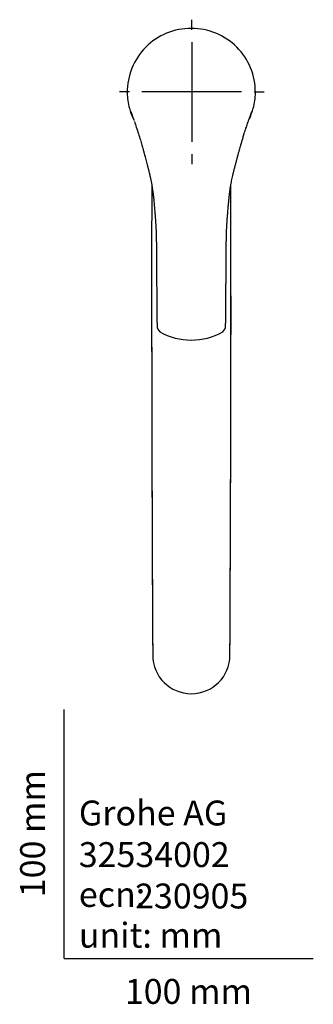
# Model space of a CAD drawing. Units: millimetres. Extents: x -18 to 426, y -18 to 641.
# Drawn here: x -18 to 100, y -18 to 377 of the extents above; entities that cross this region are included whole.
import ezdxf
from ezdxf.enums import TextEntityAlignment as Align
from ezdxf.lldxf.tags import DXFTag

# ---------------------------------------------------------------- set-up
doc = ezdxf.new("R2010")
doc.units = ezdxf.units.MM
for name, color, linetype in [('$DDT_AUDIT_GENERATED_(226)', 7, 'Continuous'), ('$DDT_AUDIT_GENERATED_(7A)', 7, 'Continuous'), ('Default', 7, 'Continuous')]:
    doc.layers.add(name, color=color, linetype=linetype)
doc.styles.add('SEACAD_seiso_ttf', font='seiso.ttf')
tags = doc.linetypes.add('CENTER2', pattern=[28.575, 19.05, -3.175, 3.175, -3.175]).pattern_tags.tags
tags[10:11] = [DXFTag(74, 4), DXFTag(75, 0), DXFTag(340, '0'), DXFTag(46, 0.0), DXFTag(50, 0.0), DXFTag(44, 0.0), DXFTag(45, 0.0)]
tags[8:9] = [DXFTag(74, 4), DXFTag(75, 0), DXFTag(340, '0'), DXFTag(46, 0.0), DXFTag(50, 0.0), DXFTag(44, 0.0), DXFTag(45, 0.0)]
tags[6:7] = [DXFTag(74, 4), DXFTag(75, 0), DXFTag(340, '0'), DXFTag(46, 0.0), DXFTag(50, 0.0), DXFTag(44, 0.0), DXFTag(45, 0.0)]
tags[4:5] = [DXFTag(74, 4), DXFTag(75, 0), DXFTag(340, '0'), DXFTag(46, 0.0), DXFTag(50, 0.0), DXFTag(44, 0.0), DXFTag(45, 0.0)]

# ---------------------------------------------------------------- blocks, each defined once
blk = doc.blocks.new('SEANNOT_GROUP2')
at = {"layer": 'Default', "color": 7, "linetype": 'CENTER2'}
for p, q in [((51.23, 373.03), (51.23, 377.06)), ((51.23, 368.03), (51.23, 328.03)), ((26.23, 348.03), (22.21, 348.03)), ((71.23, 348.03), (31.23, 348.03)), ((76.23, 348.03), (80.26, 348.03)), ((51.23, 323.03), (51.23, 319.01))]:
    blk.add_line(p, q, dxfattribs=at)
blk = doc.blocks.new('SE2')
at = {"layer": '$DDT_AUDIT_GENERATED_(226)', "color": 7, "linetype": 'Continuous'}
for p, q in [((35.57, 123.6), (35.57, 123.62)), ((35.57, 123.58), (35.57, 121.79)), ((66.57, 123.62), (66.57, 123.6)), ((66.57, 121.79), (66.57, 123.58))]:
    blk.add_line(p, q, dxfattribs=at)
for centre, radius, start, end in [((25071.06, 269.09), 25035.92, 179.904148, 180.332916), ((-24968.98, 269.09), 25035.96, 359.667084, 0.095881), ((33885.25, 298.81), 33850.14, 180.052543, 180.053899), ((33885.25, 298.81), 33850.14, 180.056242, 180.29657), ((-33767.1, 298.76), 33834.12, 359.703376, 359.944821)]:
    blk.add_arc(centre, radius, start, end, dxfattribs=at)
blk.add_ellipse((51.07, 121.79), major_axis=(15.5, 0), ratio=0.996195, start_param=3.141593, end_param=6.283185, dxfattribs=at)
at = {"layer": '$DDT_AUDIT_GENERATED_(7A)', "color": 7, "linetype": 'Continuous'}
for p, q in [((25.37, 347.68), (25.37, 347.65)), ((76.76, 347.68), (76.75, 347.8))]:
    blk.add_line(p, q, dxfattribs=at)
for centre, radius, start, end in [((50.88, 348.05), 25.51, 89.5784, 180.8292), ((51.23, 348.03), 25.52, 359.4747, 90.3747), ((45.94, 347.33), 20.57, 179.1097, 196.4826), ((56.22, 347.32), 20.54, 343.5093, 0.9959), ((51.07, 348.14), 25.73, 194.9646, 204.0614), ((51.02, 348.18), 25.77, 335.5462, 344.9601), ((40, 253.94), 2.69, 177.0602, 235.7721), ((62.12, 253.94), 2.7, 304.2982, 2.8694), ((50.72, 272.53), 24.15, 239.5562, 270.8122), ((51.4, 272.56), 24.17, 269.2059, 300.4257)]:
    blk.add_arc(centre, radius, start, end, dxfattribs=at)
for points, knots in [([(26.79, 340.18), (26.79, 340.18), (26.8, 340.16), (26.83, 340.06), (26.9, 339.87), (27, 339.57), (27.13, 339.2), (27.27, 338.8), (27.42, 338.39), (27.57, 337.96), (27.7, 337.62), (27.79, 337.36), (27.87, 337.15), (27.94, 336.96), (28, 336.79), (28.05, 336.67), (28.06, 336.63), (28.06, 336.62), (28.06, 336.62)], [0.7267837, 0.7267837, 0.7267837, 0.7267837, 0.7420142, 0.7700758, 0.7997837, 0.8298061, 0.8587836, 0.8796969, 0.9001893, 0.9191469, 0.9342179, 0.9423898, 0.9518289, 0.9639733, 0.9732219, 0.9797481, 0.9844126, 0.9860047, 0.9860047, 0.9860047, 0.9860047]), ([(74.08, 336.66), (74.08, 336.66), (74.09, 336.69), (74.13, 336.78), (74.18, 336.93), (74.26, 337.16), (74.36, 337.41), (74.46, 337.68), (74.56, 337.95), (74.67, 338.26), (74.78, 338.57), (74.9, 338.91), (75.03, 339.27), (75.14, 339.59), (75.22, 339.84), (75.28, 340.01), (75.31, 340.11), (75.33, 340.15), (75.33, 340.15), (75.33, 340.15)], [0.0146369, 0.0146369, 0.0146369, 0.0146369, 0.0212903, 0.0275779, 0.0353083, 0.0455681, 0.0579893, 0.069303, 0.0829349, 0.0956061, 0.1102558, 0.1271973, 0.1460097, 0.1715267, 0.1979958, 0.2250327, 0.2476154, 0.2689177, 0.2779395, 0.2779395, 0.2779395, 0.2779395]), ([(28.22, 336.18), (28.51, 335.35), (29.02, 333.87), (29.85, 331.3), (30.57, 328.91), (31.18, 326.79), (31.65, 325.12), (32, 323.82), (32.27, 322.84), (32.53, 321.88), (32.79, 320.9), (33.08, 319.82), (33.37, 318.72), (33.67, 317.55), (33.94, 316.52), (34.12, 315.78), (34.21, 315.42), (34.28, 315.11), (34.4, 314.61), (34.6, 313.76), (34.85, 312.61), (35.14, 311.16), (35.42, 309.48), (35.62, 308.04), (35.74, 307.02), (35.84, 306.14), (35.98, 304.78), (36.16, 302.84), (36.34, 300.77), (36.49, 298.94), (36.62, 297.43), (36.71, 296.1), (36.8, 294.67), (36.87, 293.24), (36.92, 292.02), (36.95, 291.08), (36.97, 290.29), (37.01, 288.86), (37.05, 286.92), (37.07, 284.74), (37.09, 283.02), (37.1, 281.73), (37.11, 280.57), (37.11, 279.51), (37.12, 278.37), (37.13, 276.98), (37.14, 275.04), (37.15, 272.47), (37.16, 269.24), (37.18, 266.19), (37.2, 263.16), (37.22, 260.47), (37.26, 257.23), (37.29, 255.29), (37.31, 254.08)], [0, 0, 0, 0, 0.030926, 0.066622, 0.099095, 0.126634, 0.148318, 0.164032, 0.176151, 0.18604, 0.200289, 0.213523, 0.227076, 0.241954, 0.25747, 0.265523, 0.269505, 0.271134, 0.277307, 0.287838, 0.302766, 0.319738, 0.341009, 0.363923, 0.371949, 0.37794, 0.395753, 0.420867, 0.447624, 0.469922, 0.486097, 0.501658, 0.517369, 0.537011, 0.552457, 0.560746, 0.57037, 0.580472, 0.611336, 0.639275, 0.657786, 0.672285, 0.685256, 0.698724, 0.709994, 0.725716, 0.747964, 0.778661, 0.817111, 0.862489, 0.888075, 0.923818, 0.960463, 1, 1, 1, 1]), ([(64.82, 254.08), (64.84, 255.04), (64.86, 256.6), (64.9, 259.12), (64.92, 261.02), (64.93, 262.43), (64.94, 263.3), (64.94, 264.07), (64.95, 264.75), (64.95, 265.37), (64.96, 266.48), (64.96, 268.03), (64.97, 269.97), (64.98, 271.69), (64.99, 273.19), (64.99, 274.49), (65, 275.63), (65, 276.67), (65.01, 277.64), (65.01, 278.59), (65.02, 279.44), (65.02, 280.22), (65.03, 280.96), (65.03, 281.72), (65.04, 282.48), (65.05, 283.23), (65.05, 284.01), (65.06, 284.98), (65.08, 286.2), (65.1, 287.62), (65.12, 288.89), (65.15, 289.93), (65.17, 290.76), (65.19, 291.47), (65.21, 292.08), (65.23, 292.61), (65.26, 293.21), (65.29, 293.88), (65.33, 294.56), (65.36, 295.19), (65.4, 295.76), (65.44, 296.32), (65.48, 296.94), (65.53, 297.63), (65.59, 298.37), (65.65, 299.1), (65.72, 299.9), (65.8, 300.77), (65.87, 301.69), (65.95, 302.55), (66.02, 303.34), (66.08, 304.07), (66.15, 304.79), (66.23, 305.54), (66.3, 306.21), (66.36, 306.79), (66.42, 307.32), (66.5, 307.92), (66.59, 308.63), (66.7, 309.36), (66.81, 310.07), (66.92, 310.71), (67.05, 311.46), (67.23, 312.37), (67.46, 313.43), (67.67, 314.33), (67.82, 314.96), (67.91, 315.33), (67.97, 315.61), (68.04, 315.9), (68.13, 316.26), (68.25, 316.74), (68.39, 317.3), (68.55, 317.91), (68.71, 318.52), (68.87, 319.13), (69.01, 319.67), (69.14, 320.14), (69.24, 320.54), (69.35, 320.95), (69.45, 321.32), (69.54, 321.64), (69.6, 321.85), (69.64, 322.02), (69.68, 322.18), (69.74, 322.4), (69.82, 322.69), (69.93, 323.07), (70.06, 323.56), (70.22, 324.16), (70.42, 324.87), (70.67, 325.79), (70.99, 326.91), (71.38, 328.27), (71.82, 329.76), (72.24, 331.15), (72.64, 332.41), (72.97, 333.44), (73.3, 334.41), (73.61, 335.31), (73.81, 335.87), (73.91, 336.18)], [0, 0, 0, 0, 0.031493, 0.060244, 0.088634, 0.099611, 0.11046, 0.119649, 0.127192, 0.134611, 0.141901, 0.166798, 0.189769, 0.21067, 0.227933, 0.243352, 0.256655, 0.26855, 0.280111, 0.291313, 0.302136, 0.310364, 0.318867, 0.328314, 0.337343, 0.345988, 0.354696, 0.365014, 0.380435, 0.397949, 0.415393, 0.425286, 0.435047, 0.444665, 0.450776, 0.456586, 0.463646, 0.471922, 0.480516, 0.487598, 0.494423, 0.501009, 0.507373, 0.516612, 0.525494, 0.533917, 0.542647, 0.554048, 0.565062, 0.575704, 0.58487, 0.593287, 0.601956, 0.610912, 0.620243, 0.626014, 0.631966, 0.639267, 0.647876, 0.657532, 0.66587, 0.673649, 0.680894, 0.693238, 0.707235, 0.719735, 0.72654, 0.730658, 0.733563, 0.7369, 0.741364, 0.747217, 0.754758, 0.762253, 0.770226, 0.777574, 0.785379, 0.790447, 0.795586, 0.800655, 0.805751, 0.80975, 0.812698, 0.814049, 0.815985, 0.818815, 0.822516, 0.82706, 0.833446, 0.840966, 0.850221, 0.860785, 0.876164, 0.893742, 0.913553, 0.934498, 0.948715, 0.963689, 0.975437, 0.988316, 1, 1, 1, 1]), ([(73.91, 336.18), (73.93, 336.23), (73.95, 336.29), (74.02, 336.5), (74.08, 336.66), (74.14, 336.82)], [0.873037517, 0.873037517, 0.873037517, 0.873037517, 0.875001552, 0.875001552, 0.881120136, 0.881120136, 0.881120136, 0.881120136])]:
    blk.add_open_spline(points, degree=3, knots=knots, dxfattribs=at)

msp = doc.modelspace()

# ---------------------------------------------------------------- linework, layer by layer
at = {"layer": 'Default', "color": 7, "linetype": 'Continuous'}
for q in [(0, 100), (100, 0)]:
    msp.add_line((0, 0), q, dxfattribs=at)

# ---------------------------------------------------------------- block references
at = {"layer": 'Default'}
for name in ['SEANNOT_GROUP2', 'SE2']:
    msp.add_blockref(name, (0, 0), dxfattribs=at)

# ---------------------------------------------------------------- texts
at = {"layer": 'Default', "color": 7, "linetype": 'Continuous', "style": 'SEACAD_seiso_ttf'}
msp.add_text('100 mm', height=10, rotation=90, dxfattribs=at).set_placement((-17.62, 24.62), align=Align.TOP_LEFT)
for s, p in [('Grohe AG^J', (5.94, 63.42)), ('32534002', (5.9, 46.72)), ('ecn:', (5.94, 30.7)), ('230905', (28.49, 30.09)), ('unit: mm', (5.94, 14.33)), ('100 mm', (24.39, -8.24))]:
    msp.add_text(s, height=10, dxfattribs=at).set_placement(p, align=Align.TOP_LEFT)

doc.saveas('drawing.dxf')
